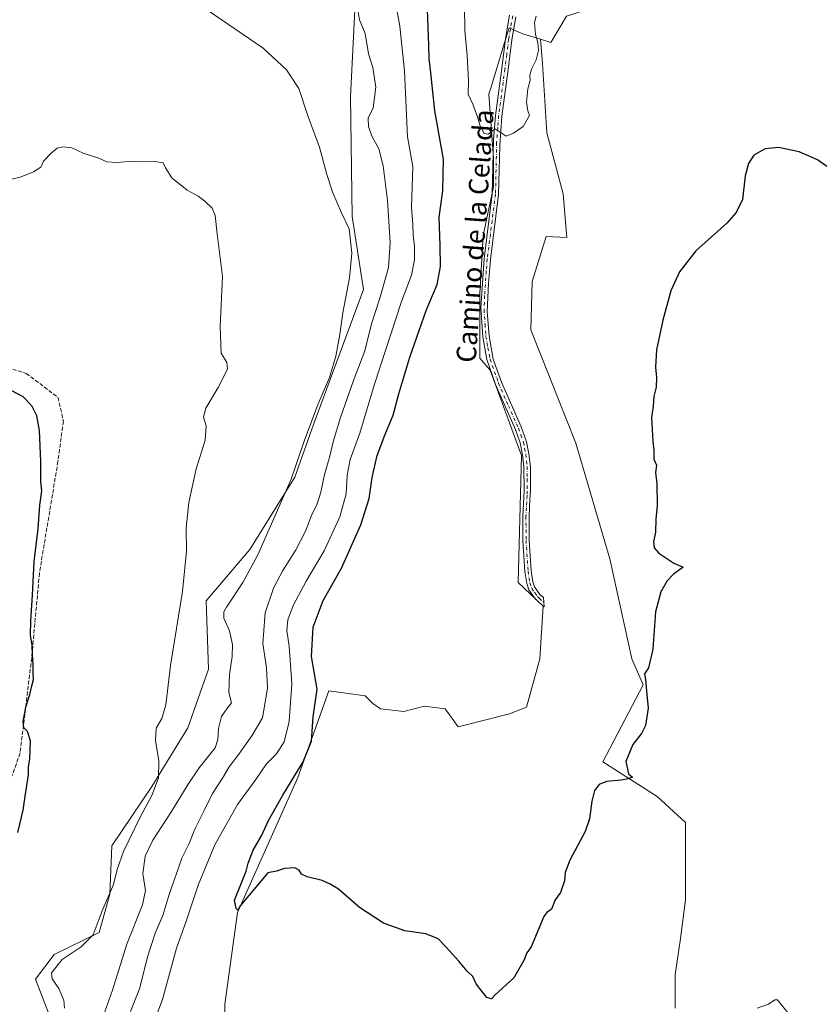
# Model space of a CAD drawing. Units: metres. Extents: x 614690 to 618153, y 4703928 to 4706301.
# Drawn here: x 615010 to 615337, y 4704284 to 4704687 of the extents above; entities that cross this region are included whole.
import ezdxf
from ezdxf.enums import TextEntityAlignment as Align

# ---------------------------------------------------------------- set-up
doc = ezdxf.new("R2010")
doc.units = ezdxf.units.M
doc.header["$MEASUREMENT"] = 0
doc.linetypes.add('DGN Style 3', pattern=[2.307223, 1.648017, -0.659207])
doc.linetypes.add('DGN Style 4', pattern=[2.638475, 1.318413, -0.659207, 0.001648, -0.659207])
for name, color, linetype, lineweight in [('Camino Cxs', 7, 'Continuous', 0), ('Camino eje', 30, 'DGN Style 4', 13), ('Corriente artificial lineal', 4, 'DGN Style 3', 13), ('Cultivos herbáceos CxS', 92, 'Continuous', 0), ('Cultivos leñosos CxS', 92, 'Continuous', 0), ('Curva de nivel maestra', 30, 'Continuous', 30), ('Curva de nivel normal', 30, 'Continuous', 0), ('Matorral CxS', 135, 'Continuous', 0), ('Texto cartográfico', 7, 'Continuous', 0)]:
    doc.layers.add(name, color=color, linetype=linetype, lineweight=lineweight)
doc.styles.add('Style-Arial', font='txt')

# ---------------------------------------------------------------- blocks, each defined once
blk = doc.blocks.new('*U11')
at = {"layer": 'Cultivos herbáceos CxS', "color": 92, "linetype": 'Continuous', "lineweight": 0}
blk.add_polyline3d([(615278.4109, 4704281.9759, 421.4016), (615278.4109, 4704295.7344, 421.6394), (615280.5276, 4704310.5511, 421.8654), (615282.6442, 4704326.4261, 422.2967), (615282.6442, 4704342.6509, 422.8683), (615282.6442, 4704345.4761, 422.8914), (615282.6442, 4704358.1761, 423.1011), (615271.0026, 4704368.7596, 423.9936), (615248.7678, 4704382.9847, 425.7179), (615265.3047, 4704414.5555, 425.5558), (615260.5892, 4704425.2057, 426.2495), (615251.6863, 4704466.2548, 427.2257), (615237.6927, 4704513.6689, 428.0265), (615219.2485, 4704560.1291, 428.7152), (615219.8851, 4704579.8574, 429.1469), (615225.6095, 4704598.3143, 429.2635), (615234.0074, 4704597.9174, 427.8777), (615232.4695, 4704615.8622, 428.1733), (615225.7917, 4704640.9056, 429.7125), (615224.1227, 4704669.2881, 429.7871), (615223.2236, 4704679.1819, 429.8963), (615227.5198, 4704677.8685, 429.1277), (615233.8801, 4704688.6873, 428.9161)], dxfattribs=at)

msp = doc.modelspace()

# ---------------------------------------------------------------- linework, layer by layer
at = {"layer": 'Camino Cxs', "color": 7, "linetype": 'Continuous', "lineweight": 0}
msp.add_polyline3d([(615213.11, 4704688.42, 430.93), (615211.47, 4704678.99, 431.01), (615209.93, 4704666.82, 430.45), (615207.39, 4704647.7, 430.44), (615206.52, 4704635.61, 430.27), (615206.1, 4704615.62, 429.91), (615202.71, 4704588.95, 429.49), (615201.89, 4704579.13, 429.35), (615201.44, 4704567.55, 429.13), (615202.17, 4704557.57, 429.13), (615203.92, 4704548.13, 428.94), (615207.24, 4704538.71, 428.8), (615215.38, 4704520.27, 428.62), (615217.57, 4704514.2, 428.38), (615218.48, 4704509.29, 428.33), (615219.08, 4704503.97, 428.24), (615219.12, 4704493.97, 428.11), (615218.94, 4704490.63, 428.1), (615218.57, 4704483.69, 427.96), (615218.63, 4704473.84, 428.02), (615219.44, 4704461.34, 427.57), (615220.11, 4704456.75, 427.47), (615220.84, 4704454.72, 427.41), (615223, 4704451.58, 427.34), (615224.41, 4704450.32, 427.35), (615224.81, 4704446.49, 427.26), (615221.03, 4704449.85, 427.35), (615218.51, 4704453.53, 427.43), (615217.58, 4704456.12, 427.49), (615216.86, 4704461.07, 427.58), (615216.04, 4704473.75, 428.05), (615215.98, 4704483.75, 428.03), (615216.52, 4704494.04, 428.17), (615216.47, 4704504.04, 428.32), (615215.92, 4704508.9, 428.45), (615214.98, 4704513.81, 428.58), (615212.98, 4704519.3, 428.7), (615204.83, 4704537.75, 429), (615201.25, 4704548, 429.01), (615199.59, 4704557.26, 429.62), (615198.85, 4704569.15, 429.3), (615200.13, 4704589.2, 429.54), (615203.51, 4704615.81, 429.92), (615204.04, 4704638.02, 430.3), (615204.81, 4704647.97, 430.49), (615207.36, 4704667.16, 430.52), (615208.9, 4704679.37, 430.82), (615210.59, 4704689.07, 431.01)], dxfattribs=at)
msp.add_polyline3d([(615213.11, 4704688.42, 430.93), (615211.47, 4704678.99, 431.01), (615209.93, 4704666.82, 430.45), (615207.39, 4704647.7, 430.44), (615206.52, 4704635.61, 430.27), (615206.1, 4704615.62, 429.91), (615202.71, 4704588.95, 429.49), (615201.89, 4704579.13, 429.35), (615201.44, 4704567.55, 429.13), (615202.17, 4704557.57, 429.13), (615203.92, 4704548.13, 428.94), (615207.24, 4704538.71, 428.8), (615215.38, 4704520.27, 428.62), (615217.57, 4704514.2, 428.38), (615218.48, 4704509.29, 428.33), (615219.08, 4704503.97, 428.24), (615219.12, 4704493.97, 428.11), (615218.94, 4704490.63, 428.1), (615218.57, 4704483.69, 427.96), (615218.63, 4704473.84, 428.02), (615219.44, 4704461.34, 427.57), (615220.11, 4704456.75, 427.47), (615220.84, 4704454.72, 427.41), (615223, 4704451.58, 427.34), (615224.41, 4704450.32, 427.35), (615224.81, 4704446.49, 427.26), (615221.03, 4704449.85, 427.35), (615218.51, 4704453.53, 427.43), (615217.58, 4704456.12, 427.49), (615216.86, 4704461.07, 427.58), (615216.04, 4704473.75, 428.05), (615215.98, 4704483.75, 428.03), (615216.52, 4704494.04, 428.17), (615216.47, 4704504.04, 428.32), (615215.92, 4704508.9, 428.45), (615214.98, 4704513.81, 428.58), (615212.98, 4704519.3, 428.7), (615204.83, 4704537.75, 429), (615201.25, 4704548, 429.01), (615199.59, 4704557.26, 429.62), (615198.85, 4704569.15, 429.3), (615200.13, 4704589.2, 429.54), (615203.51, 4704615.81, 429.92), (615204.04, 4704638.02, 430.3), (615204.81, 4704647.97, 430.49), (615207.36, 4704667.16, 430.52), (615208.9, 4704679.37, 430.82), (615210.59, 4704689.07, 431.01)], dxfattribs=at)
at = {"layer": 'Camino eje', "color": 30, "linetype": 'DGN Style 4', "lineweight": 13}
msp.add_polyline3d([(615211.85, 4704688.75, 430.98), (615210.19, 4704679.18, 430.91), (615209.42, 4704673.08, 430.74), (615208.65, 4704666.99, 430.48), (615206.1, 4704647.84, 430.47), (615205.72, 4704642.86, 430.38), (615205.28, 4704636.82, 430.29), (615205.02, 4704625.71, 430.18), (615204.81, 4704615.72, 429.92), (615201.42, 4704589.08, 429.5), (615201.01, 4704584.17, 429.42), (615200.37, 4704574.14, 429.36), (615200.15, 4704568.35, 429.21), (615200.52, 4704562.41, 429.12), (615200.88, 4704557.42, 429.38), (615201.71, 4704552.79, 429.2), (615202.59, 4704548.07, 428.96), (615204.38, 4704542.94, 428.88), (615206.04, 4704538.23, 428.89), (615210.11, 4704529.01, 428.71), (615214.18, 4704519.79, 428.65), (615215.18, 4704517.04, 428.6), (615216.28, 4704514.01, 428.47), (615216.75, 4704511.55, 428.39), (615217.2, 4704509.1, 428.32), (615217.78, 4704504.01, 428.23), (615217.8, 4704499.01, 428.17), (615217.82, 4704494.01, 428.12), (615217.73, 4704492.34, 428.11), (615217.46, 4704487.19, 428.07), (615217.28, 4704483.72, 427.98), (615217.34, 4704473.8, 428.08), (615218.15, 4704461.21, 427.57), (615218.85, 4704456.44, 427.48), (615219.68, 4704454.13, 427.42), (615220.94, 4704452.29, 427.36), (615222.02, 4704450.72, 427.33), (615222.72, 4704450.09, 427.32), (615224.61, 4704448.41, 427.31)], dxfattribs=at)
at = {"layer": 'Corriente artificial lineal', "color": 4, "linetype": 'DGN Style 3', "lineweight": 13}
msp.add_polyline3d([(614818.75, 4704600.72, 402.06), (614840, 4704581.14, 402.59), (614868.18, 4704562.16, 402.2), (614888.77, 4704552.36, 401.74), (614905.87, 4704548.25, 401.56), (614968.26, 4704550.15, 401.34), (614991.69, 4704548.88, 401.63), (615012.59, 4704542.24, 401.82), (615025.58, 4704532.44, 401.92), (615027.79, 4704522.63, 401.92), (615025.57, 4704506.19, 401.09), (615017.97, 4704460.34, 400.7), (615014.81, 4704425.55, 399.78), (615010.06, 4704386.66, 399.71), (615001.5, 4704362.31, 399.41), (614994.54, 4704344.92, 398.7), (614995.18, 4704339.18, 399.15), (614995.48, 4704333.79, 399.35), (614994.87, 4704329.95, 399.25), (614992.68, 4704326.76, 399.04), (614986.69, 4704322.45, 398.87), (614981.25, 4704316.92, 398.86), (614974.56, 4704305.46, 398.57), (614966.42, 4704281.08, 398.53)], dxfattribs=at)
at = {"layer": 'Cultivos herbáceos CxS', "color": 92, "linetype": 'Continuous', "lineweight": 0}
for points in [[(615223.22, 4704679.18, 429.9), (615227.52, 4704677.87, 429.13), (615233.88, 4704688.69, 428.92), (615245.97, 4704692.51, 428.19), (615241.51, 4704712.87, 429.26), (615236.42, 4704728.78, 430.39), (615237.7, 4704738.97, 430.52), (615228.16, 4704746.28, 432.09)], [(615147.36, 4704693.99, 415.19), (615145.47, 4704655.59, 412.54), (615146.11, 4704606.59, 410.59), (615150.73, 4704576.63, 411.55), (615130.2, 4704521.31, 410.38), (615122.57, 4704499.67, 410.12), (615104.12, 4704470.07, 408.57), (615086.31, 4704449.07, 406.44), (615087.18, 4704421, 407.34), (615078.71, 4704397.02, 406.34), (615064.08, 4704372.84, 404.85), (615047.61, 4704348.64, 403.39), (615046.88, 4704328.79, 404.97), (615042.45, 4704313.01, 405.35), (615024, 4704304.1, 403.17), (615016.37, 4704293.92, 402.66), (615024.17, 4704273.64, 404.39)], [(615024.17, 4704273.64, 404.39), (615016.37, 4704293.92, 402.66), (615024, 4704304.1, 403.17), (615042.45, 4704313.01, 405.35), (615046.88, 4704328.79, 404.97), (615047.61, 4704348.64, 403.39), (615064.08, 4704372.84, 404.85), (615078.71, 4704397.02, 406.34), (615087.18, 4704421, 407.34), (615086.31, 4704449.07, 406.44), (615104.12, 4704470.07, 408.57), (615122.57, 4704499.67, 410.12), (615130.2, 4704521.31, 410.38), (615150.73, 4704576.63, 411.55), (615146.11, 4704606.59, 410.59), (615145.47, 4704655.59, 412.54), (615147.36, 4704693.99, 415.19)], [(615223.22, 4704679.18, 429.9), (615224.12, 4704669.29, 429.79), (615225.79, 4704640.91, 429.71), (615232.47, 4704615.86, 428.17), (615234.01, 4704597.92, 427.88), (615225.61, 4704598.31, 429.26), (615219.89, 4704579.86, 429.15), (615219.25, 4704560.13, 428.72), (615237.69, 4704513.67, 428.03), (615251.69, 4704466.25, 427.23), (615260.59, 4704425.21, 426.25), (615265.3, 4704414.56, 425.56), (615248.77, 4704382.98, 425.72), (615271, 4704368.76, 423.99), (615282.64, 4704358.18, 423.1), (615282.64, 4704345.48, 422.89), (615282.64, 4704342.65, 422.87), (615282.64, 4704326.43, 422.3), (615280.53, 4704310.55, 421.87), (615278.41, 4704295.73, 421.64), (615278.41, 4704281.98, 421.4)]]:
    msp.add_polyline3d(points, dxfattribs=at)
at = {"layer": 'Cultivos leñosos CxS', "color": 92, "linetype": 'Continuous', "lineweight": 0}
for points in [[(615094.6, 4704248.73, 423.95), (615093.97, 4704283.73, 424.52), (615099.06, 4704321.28, 424.91), (615123.86, 4704376.65, 424.98), (615136.56, 4704412.16, 425.83), (615151.41, 4704410.03, 426.13), (615154.59, 4704406.86, 426.15), (615157.76, 4704404.74, 426.21), (615167.29, 4704403.68, 426.74), (615175.75, 4704405.8, 426.62), (615184.22, 4704404.74, 426.57), (615189.51, 4704397.33, 426.5), (615210.52, 4704402.74, 426.75), (615217.49, 4704405.46, 426.5), (615222.94, 4704425.21, 426.81), (615224.33, 4704446.84, 427.17), (615214.09, 4704456.53, 427.48), (615215.43, 4704508.58, 428.46), (615202.64, 4704543.63, 428.93), (615198.44, 4704548.44, 428.98), (615198.45, 4704574.99, 429.07), (615199.81, 4704598.82, 429.29), (615203.98, 4704618.68, 429.76), (615203.98, 4704630.45, 429.97), (615202.08, 4704656.55, 430.49), (615202.27, 4704657.19, 430.51), (615202.72, 4704658.69, 430.53), (615208.35, 4704677.32, 430.64), (615210.35, 4704683.91, 430.95), (615211.94, 4704683.2, 430.95), (615215.35, 4704681.69, 430.72), (615216.07, 4704681.37, 430.66), (615223.22, 4704679.18, 429.9), (615224.12, 4704669.29, 429.79), (615225.79, 4704640.91, 429.71), (615232.47, 4704615.86, 428.17), (615234.01, 4704597.92, 427.88), (615225.61, 4704598.31, 429.26), (615219.89, 4704579.86, 429.15), (615219.25, 4704560.13, 428.72), (615237.69, 4704513.67, 428.03), (615251.69, 4704466.25, 427.23), (615260.59, 4704425.21, 426.25), (615265.3, 4704414.56, 425.56), (615248.77, 4704382.98, 425.72), (615271, 4704368.76, 423.99), (615282.64, 4704358.18, 423.1), (615282.64, 4704345.48, 422.89), (615282.64, 4704342.65, 422.87), (615282.64, 4704326.43, 422.3), (615280.53, 4704310.55, 421.87), (615278.41, 4704295.73, 421.64), (615278.41, 4704281.98, 421.4)], [(615223.22, 4704679.18, 429.9), (615216.07, 4704681.37, 430.66), (615215.35, 4704681.69, 430.72), (615211.94, 4704683.2, 430.95), (615210.35, 4704683.91, 430.95), (615208.35, 4704677.32, 430.64), (615202.72, 4704658.69, 430.53), (615202.27, 4704657.19, 430.51), (615202.08, 4704656.55, 430.49), (615203.98, 4704630.45, 429.97), (615203.98, 4704618.68, 429.76), (615199.81, 4704598.82, 429.29), (615198.45, 4704574.99, 429.07), (615198.44, 4704548.44, 428.98), (615202.64, 4704543.63, 428.93), (615215.43, 4704508.58, 428.46), (615214.09, 4704456.53, 427.48), (615224.33, 4704446.84, 427.17), (615222.94, 4704425.21, 426.81), (615217.49, 4704405.46, 426.5), (615210.52, 4704402.74, 426.75), (615189.51, 4704397.33, 426.5), (615184.22, 4704404.74, 426.57), (615175.75, 4704405.8, 426.62), (615167.29, 4704403.68, 426.74), (615157.76, 4704404.74, 426.21), (615154.59, 4704406.86, 426.15), (615151.41, 4704410.03, 426.13), (615136.56, 4704412.16, 425.83), (615123.86, 4704376.65, 424.98), (615099.06, 4704321.28, 424.91), (615093.97, 4704283.73, 424.52), (615094.6, 4704248.73, 423.95)], [(615223.22, 4704679.18, 429.9), (615224.12, 4704669.29, 429.79), (615225.79, 4704640.91, 429.71), (615232.47, 4704615.86, 428.17), (615234.01, 4704597.92, 427.88), (615225.61, 4704598.31, 429.26), (615219.89, 4704579.86, 429.15), (615219.25, 4704560.13, 428.72), (615237.69, 4704513.67, 428.03), (615251.69, 4704466.25, 427.23), (615260.59, 4704425.21, 426.25), (615265.3, 4704414.56, 425.56), (615248.77, 4704382.98, 425.72), (615271, 4704368.76, 423.99), (615282.64, 4704358.18, 423.1), (615282.64, 4704345.48, 422.89), (615282.64, 4704342.65, 422.87), (615282.64, 4704326.43, 422.3), (615280.53, 4704310.55, 421.87), (615278.41, 4704295.73, 421.64), (615278.41, 4704281.98, 421.4)]]:
    msp.add_polyline3d(points, dxfattribs=at)
at = {"layer": 'Curva de nivel maestra', "color": 30, "linetype": 'Continuous', "lineweight": 30, "flags": 128}
for points, elevation in [([(615345.2, 4704623.8), (615336.67, 4704629.8), (615329.21, 4704633.02), (615320.72, 4704634.78), (615315.34, 4704634.34), (615310.66, 4704631.68), (615308.43, 4704628.29), (615307.14, 4704623.17), (615305.94, 4704613.53), (615303.42, 4704608.22), (615299.59, 4704603.83), (615286.88, 4704592.42), (615280.15, 4704583.88), (615276.62, 4704576.1), (615273.4, 4704564.03), (615270.75, 4704551.96), (615270.34, 4704544.73), (615270.81, 4704540.56), (615270.62, 4704536.55), (615269.61, 4704532.75), (615269.41, 4704528.82), (615268.72, 4704524.15), (615269.21, 4704514.31), (615269.71, 4704510.78), (615269.72, 4704507.15), (615270.73, 4704504.61), (615270.39, 4704501.61), (615270.85, 4704497.07), (615271.06, 4704488.1), (615270.5, 4704482.49), (615270.29, 4704477.15), (615269.54, 4704473.15), (615269.83, 4704470.8), (615271.73, 4704468.55), (615277.84, 4704464.39), (615281.63, 4704462.88), (615281.14, 4704462.41), (615277.72, 4704459.98), (615275.14, 4704457.27), (615272.57, 4704452.64), (615270.4, 4704444.51), (615269.21, 4704429.23), (615267.49, 4704421.51), (615265.83, 4704419.02), (615266.26, 4704416.82), (615266.74, 4704410.56), (615267.3, 4704405.04), (615266.24, 4704397.95), (615264.62, 4704394.69), (615261.1, 4704390.15), (615258.24, 4704383.22), (615259.32, 4704378.09), (615260.99, 4704376.74), (615259.13, 4704376.04), (615256.27, 4704375.5), (615250.27, 4704374.9), (615247.27, 4704373.74), (615245.43, 4704371.33), (615244.25, 4704366.92), (615243.25, 4704359.7), (615241.48, 4704354.49), (615235.27, 4704342.7), (615233.38, 4704337.72), (615233.1, 4704334.27), (615231.4, 4704329.49), (615229.19, 4704326.51), (615227.7, 4704322.61), (615225.89, 4704321.2), (615224.6, 4704319.56), (615219.38, 4704307.18), (615217.61, 4704304.75), (615216.39, 4704301.52), (615212.31, 4704294.53), (615204.48, 4704287.34), (615203.16, 4704285.9), (615201.29, 4704286.39), (615199.22, 4704288.95), (615196.84, 4704292.04), (615195.52, 4704295.04), (615193.18, 4704297.27), (615189.78, 4704301.3), (615184.54, 4704307.08), (615181.27, 4704310.48), (615176.27, 4704312.56), (615167.6, 4704313.74), (615158.88, 4704316.93), (615149.05, 4704323.31), (615140.53, 4704330.76), (615137.12, 4704332.9), (615133.85, 4704334.39), (615127.71, 4704335.92), (615125.35, 4704337.02), (615124.41, 4704338.65), (615122.58, 4704339.62), (615118.36, 4704339.29), (615115.12, 4704338.16), (615111.56, 4704337.45), (615100.22, 4704324), (615099.28, 4704322.15), (615098.52, 4704322.92), (615097.94, 4704326.37), (615101.08, 4704334.14), (615102.69, 4704338.26), (615103.47, 4704341.44), (615105.58, 4704346.81), (615108.94, 4704352.69), (615111.86, 4704358.92), (615117.66, 4704369.4), (615126.05, 4704383.08), (615129.42, 4704391.52), (615130.09, 4704401.53), (615131.79, 4704412.81), (615130.64, 4704419.06), (615129.48, 4704426.14), (615130.08, 4704438.15), (615134.16, 4704449.15), (615141.68, 4704462.39), (615149.61, 4704480.13), (615153.04, 4704490.92), (615154.22, 4704499.62), (615156.32, 4704508.62), (615159.42, 4704516.9), (615162.93, 4704525.17), (615165.18, 4704533.8), (615166.86, 4704539.35), (615169.65, 4704548.95), (615176.43, 4704568.02), (615180.97, 4704578.68), (615182.26, 4704586.09), (615182.14, 4704594.71), (615181.71, 4704606.33), (615183.18, 4704617.05), (615183.54, 4704630.09), (615180.02, 4704649.91), (615178.3, 4704665.51), (615177.69, 4704671.14), (615177.56, 4704676.68), (615176.93, 4704691.37)], 425), ([(615009.17, 4704354.05), (615011.37, 4704363.23), (615012.15, 4704368.92), (615013.5, 4704377.71), (615013.52, 4704380.94), (615013.99, 4704384.15), (615014.28, 4704391.66), (615013.14, 4704395.49), (615011.54, 4704396.92), (615011.36, 4704399.58), (615012.42, 4704405.45), (615014.08, 4704410.56), (615014.86, 4704414.13), (615015.54, 4704416.72), (615015.37, 4704419.1), (615015.44, 4704422.81), (615015.14, 4704426.82), (615015.04, 4704430.82), (615014.35, 4704434.98), (615014.42, 4704440.81), (615015.2, 4704451.37), (615015.89, 4704465.09), (615017.4, 4704478.49), (615018.17, 4704488.22), (615018.91, 4704494.15), (615018.59, 4704497.82), (615018.56, 4704506.15), (615017.94, 4704518.82), (615016.94, 4704524.85), (615014.91, 4704528.95), (615011.27, 4704532.58), (615006.66, 4704535.12)], 400)]:
    msp.add_lwpolyline(points, dxfattribs=dict(at, elevation=elevation))
at = {"layer": 'Curva de nivel normal', "color": 30, "linetype": 'Continuous', "lineweight": 0, "flags": 128}
for points, elevation in [([(615147.98, 4704693.73), (615149.09, 4704687.11), (615151.48, 4704681.59), (615152.75, 4704673.19), (615154.6, 4704667.65), (615155.82, 4704659.56), (615154.7, 4704651.07), (615152.59, 4704646.82), (615152.76, 4704643.51), (615154.12, 4704639.44), (615156.96, 4704634.27), (615158.82, 4704627.29), (615160.52, 4704613.15), (615161.7, 4704595.86), (615160.97, 4704585.61), (615157.56, 4704573.49), (615154.02, 4704562.58), (615151.3, 4704551.44), (615146.66, 4704539.3), (615141.31, 4704524.19), (615138.28, 4704514.25), (615136.9, 4704508.26), (615134.71, 4704500.82), (615133.26, 4704493.49), (615131.78, 4704488.73), (615129.4, 4704483.98), (615126.94, 4704477.62), (615122.94, 4704469.67), (615117.72, 4704461.4), (615113.85, 4704454.18), (615110.43, 4704444.15), (615109.52, 4704431.49), (615111.03, 4704421.49), (615111.44, 4704413.24), (615109.4, 4704401.11), (615105.03, 4704393.69), (615099.62, 4704386.12), (615095.68, 4704380.91), (615092.94, 4704376.36), (615088.87, 4704370.06), (615085.52, 4704363.11), (615081.7, 4704355.4), (615079.26, 4704349.52), (615076.33, 4704343.59), (615071.01, 4704328.23), (615068.53, 4704320.09), (615065.38, 4704312.77), (615062.42, 4704303.48), (615058.98, 4704290.01), (615055.23, 4704280.65)], 415), ([(615044.45, 4704279.81), (615047.89, 4704289.42), (615053.74, 4704308.22), (615060.24, 4704324.43), (615061.45, 4704330.32), (615060.4, 4704337.3), (615061.28, 4704344.35), (615064.46, 4704350.92), (615072.13, 4704362.6), (615078.9, 4704373.85), (615083.39, 4704380.58), (615089.95, 4704388.82), (615091.1, 4704392.22), (615091.37, 4704396.69), (615092.58, 4704401.64), (615094.73, 4704404.69), (615096.64, 4704407.15), (615095.58, 4704411.49), (615095.83, 4704418.82), (615097, 4704426.15), (615097.06, 4704431.13), (615095.81, 4704436.75), (615093.49, 4704441.9), (615093.52, 4704444.48), (615094.57, 4704446.42), (615101.28, 4704456.49), (615107.44, 4704467.82), (615121.14, 4704498.82), (615126.58, 4704514.82), (615132.14, 4704529.82), (615136.75, 4704540.52), (615139.37, 4704549.27), (615141.03, 4704558.25), (615142.25, 4704567.13), (615145.02, 4704581.42), (615145.91, 4704591.54), (615144.82, 4704601.56), (615141.66, 4704608.12), (615138.11, 4704616.23), (615135.74, 4704623.77), (615132.7, 4704634.97), (615127.78, 4704648.28), (615124.18, 4704659.06), (615119.25, 4704666.72), (615109.62, 4704675.54), (615086.88, 4704691.1)], 410), ([(615164.45, 4704691.32), (615165.6, 4704684.55), (615167.53, 4704666.17), (615168.79, 4704639.15), (615170.9, 4704627.03), (615170.41, 4704610.32), (615170.92, 4704603.31), (615171.03, 4704598.82), (615171.59, 4704594.49), (615171.64, 4704588.82), (615170.4, 4704582.49), (615166.29, 4704571.77), (615159.8, 4704551.63), (615155.21, 4704537.77), (615149.21, 4704517.76), (615145.33, 4704506.9), (615144.04, 4704500.42), (615143.67, 4704492.82), (615141.04, 4704483.49), (615134.62, 4704469.49), (615127.18, 4704457.04), (615121.9, 4704447.1), (615119.8, 4704441.24), (615119.39, 4704436.79), (615120.28, 4704430.47), (615121.38, 4704415.01), (615120.34, 4704399.59), (615118.24, 4704391.22), (615115.08, 4704386.32), (615111.06, 4704382.26), (615106.59, 4704375.81), (615099.1, 4704365.5), (615089.89, 4704348.98), (615082.99, 4704332.48), (615078, 4704317.35), (615074.14, 4704306.58), (615068.43, 4704285.55), (615065.38, 4704277.62)], 420), ([(615192.08, 4704692.83), (615192.2, 4704682.83), (615193.24, 4704672.53), (615193.75, 4704662.12), (615193.58, 4704656.67), (615195.47, 4704652.59), (615197.5, 4704647.35), (615198.5, 4704643.63), (615200.18, 4704640.54), (615201.79, 4704640.31), (615204.72, 4704642.46), (615209.16, 4704639.45), (615212.18, 4704640.78), (615216.09, 4704643.49), (615218.75, 4704647.92), (615218.07, 4704649.9), (615217.48, 4704653.36), (615218.02, 4704658.89), (615219.01, 4704662.5), (615218.92, 4704664.46), (615219.52, 4704666.98), (615221.51, 4704670.8), (615222.46, 4704674.66), (615222.16, 4704677.81), (615221.19, 4704681.17), (615220.84, 4704686.12), (615221.51, 4704688.68)], 430), ([(615003.46, 4704621.04), (615010.48, 4704622.88), (615015.5, 4704624.82), (615018.62, 4704626.82), (615019.71, 4704629.19), (615022.88, 4704632.63), (615025.27, 4704634.59), (615027.6, 4704635.13), (615031.27, 4704634.67), (615035.94, 4704632.51), (615042.27, 4704630.44), (615045.6, 4704628.99), (615049.6, 4704628.66), (615054.59, 4704629.16), (615058.22, 4704628.97), (615064.62, 4704629.18), (615068.72, 4704628.58), (615069.63, 4704626.49), (615072.24, 4704622.45), (615078.46, 4704617.35), (615082.95, 4704614.83), (615085.78, 4704612.83), (615088.78, 4704610), (615089.94, 4704607), (615090.73, 4704599.5), (615092.94, 4704582.02), (615092.08, 4704561.52), (615092.42, 4704550.58), (615094.78, 4704546.75), (615094.96, 4704544.04), (615091.24, 4704536.52), (615086.13, 4704527.94), (615085.21, 4704524.23), (615086.24, 4704520.68), (615085.88, 4704514.9), (615082.19, 4704503.08), (615079.13, 4704489.27), (615078.03, 4704478.96), (615078.27, 4704469.41), (615076.59, 4704452.81), (615071.74, 4704422.52), (615069.82, 4704406.4), (615068.18, 4704400.82), (615065.8, 4704396.81), (615065.55, 4704391.77), (615066.87, 4704383.43), (615066.69, 4704376.48), (615064.01, 4704369.15), (615059.34, 4704360.67), (615052.46, 4704346.23), (615049.79, 4704338.87), (615048.32, 4704332.76), (615043.7, 4704321.93), (615039.93, 4704312.12), (615035.04, 4704307.14), (615027.27, 4704302.02), (615022.89, 4704296.46), (615023.26, 4704294.03), (615025.99, 4704290.11), (615027.93, 4704285.31), (615028.19, 4704281.99)], 405), ([(615312.06, 4704281.98), (615316.61, 4704283.72), (615319.17, 4704285.48), (615320.31, 4704285.52), (615327.3, 4704276.74)], 420)]:
    msp.add_lwpolyline(points, dxfattribs=dict(at, elevation=elevation))
at = {"layer": 'Matorral CxS', "color": 135, "linetype": 'Continuous', "lineweight": 0}
for points in [[(615223.22, 4704679.18, 429.9), (615227.52, 4704677.87, 429.13), (615233.88, 4704688.69, 428.92), (615245.97, 4704692.51, 428.19), (615241.51, 4704712.87, 429.26), (615236.42, 4704728.78, 430.39), (615237.7, 4704738.97, 430.52), (615228.16, 4704746.28, 432.09)], [(615024.17, 4704273.64, 404.39), (615016.37, 4704293.92, 402.66), (615024, 4704304.1, 403.17), (615042.45, 4704313.01, 405.35), (615046.88, 4704328.79, 404.97), (615047.61, 4704348.64, 403.39), (615064.08, 4704372.84, 404.85), (615078.71, 4704397.02, 406.34), (615087.18, 4704421, 407.34), (615086.31, 4704449.07, 406.44), (615104.12, 4704470.07, 408.57), (615122.57, 4704499.67, 410.12), (615130.2, 4704521.31, 410.38), (615150.73, 4704576.63, 411.55), (615146.11, 4704606.59, 410.59), (615145.47, 4704655.59, 412.54), (615147.36, 4704693.99, 415.19)], [(615024.17, 4704273.64, 404.39), (615016.37, 4704293.92, 402.66), (615024, 4704304.1, 403.17), (615042.45, 4704313.01, 405.35), (615046.88, 4704328.79, 404.97), (615047.61, 4704348.64, 403.39), (615064.08, 4704372.84, 404.85), (615078.71, 4704397.02, 406.34), (615087.18, 4704421, 407.34), (615086.31, 4704449.07, 406.44), (615104.12, 4704470.07, 408.57), (615122.57, 4704499.67, 410.12), (615130.2, 4704521.31, 410.38), (615150.73, 4704576.63, 411.55), (615146.11, 4704606.59, 410.59), (615145.47, 4704655.59, 412.54), (615147.36, 4704693.99, 415.19)], [(615233.88, 4704688.69, 428.92), (615227.52, 4704677.87, 429.13), (615223.22, 4704679.18, 429.9), (615216.07, 4704681.37, 430.66), (615215.35, 4704681.69, 430.72), (615211.94, 4704683.2, 430.95), (615210.35, 4704683.91, 430.95), (615208.35, 4704677.32, 430.64), (615202.72, 4704658.69, 430.53), (615202.27, 4704657.19, 430.51), (615202.08, 4704656.55, 430.49), (615203.98, 4704630.45, 429.97), (615203.98, 4704618.68, 429.76), (615199.81, 4704598.82, 429.29), (615198.45, 4704574.99, 429.07), (615198.44, 4704548.44, 428.98), (615202.64, 4704543.63, 428.93), (615215.43, 4704508.58, 428.46), (615214.09, 4704456.53, 427.48), (615224.33, 4704446.84, 427.17), (615222.94, 4704425.21, 426.81), (615217.49, 4704405.46, 426.5), (615210.52, 4704402.74, 426.75), (615189.51, 4704397.33, 426.5), (615184.22, 4704404.74, 426.57), (615175.75, 4704405.8, 426.62), (615167.29, 4704403.68, 426.74), (615157.76, 4704404.74, 426.21), (615154.59, 4704406.86, 426.15), (615151.41, 4704410.03, 426.13), (615136.56, 4704412.16, 425.83), (615123.86, 4704376.65, 424.98), (615099.06, 4704321.28, 424.91), (615093.97, 4704283.73, 424.52), (615094.6, 4704248.73, 423.95)], [(615223.22, 4704679.18, 429.9), (615216.07, 4704681.37, 430.66), (615215.35, 4704681.69, 430.72), (615211.94, 4704683.2, 430.95), (615210.35, 4704683.91, 430.95), (615208.35, 4704677.32, 430.64), (615202.72, 4704658.69, 430.53), (615202.27, 4704657.19, 430.51), (615202.08, 4704656.55, 430.49), (615203.98, 4704630.45, 429.97), (615203.98, 4704618.68, 429.76), (615199.81, 4704598.82, 429.29), (615198.45, 4704574.99, 429.07), (615198.44, 4704548.44, 428.98), (615202.64, 4704543.63, 428.93), (615215.43, 4704508.58, 428.46), (615214.09, 4704456.53, 427.48), (615224.33, 4704446.84, 427.17), (615222.94, 4704425.21, 426.81), (615217.49, 4704405.46, 426.5), (615210.52, 4704402.74, 426.75), (615189.51, 4704397.33, 426.5), (615184.22, 4704404.74, 426.57), (615175.75, 4704405.8, 426.62), (615167.29, 4704403.68, 426.74), (615157.76, 4704404.74, 426.21), (615154.59, 4704406.86, 426.15), (615151.41, 4704410.03, 426.13), (615136.56, 4704412.16, 425.83), (615123.86, 4704376.65, 424.98), (615099.06, 4704321.28, 424.91), (615093.97, 4704283.73, 424.52), (615094.6, 4704248.73, 423.95)]]:
    msp.add_polyline3d(points, dxfattribs=at)

# ---------------------------------------------------------------- block references
at = {"layer": 'Cultivos herbáceos CxS', "color": 92, "linetype": 'Continuous', "lineweight": 0}
msp.add_blockref('*U11', (0, 0), dxfattribs=at)

# ---------------------------------------------------------------- texts
at = {"layer": 'Texto cartográfico', "color": 7, "linetype": 'Continuous', "lineweight": 0, "style": 'Style-Arial'}
msp.add_text('Camino de la Celada', height=8, rotation=85.8768, dxfattribs=at).set_placement((615196.39, 4704598.57), align=Align.MIDDLE_CENTER)

doc.saveas('drawing.dxf')
